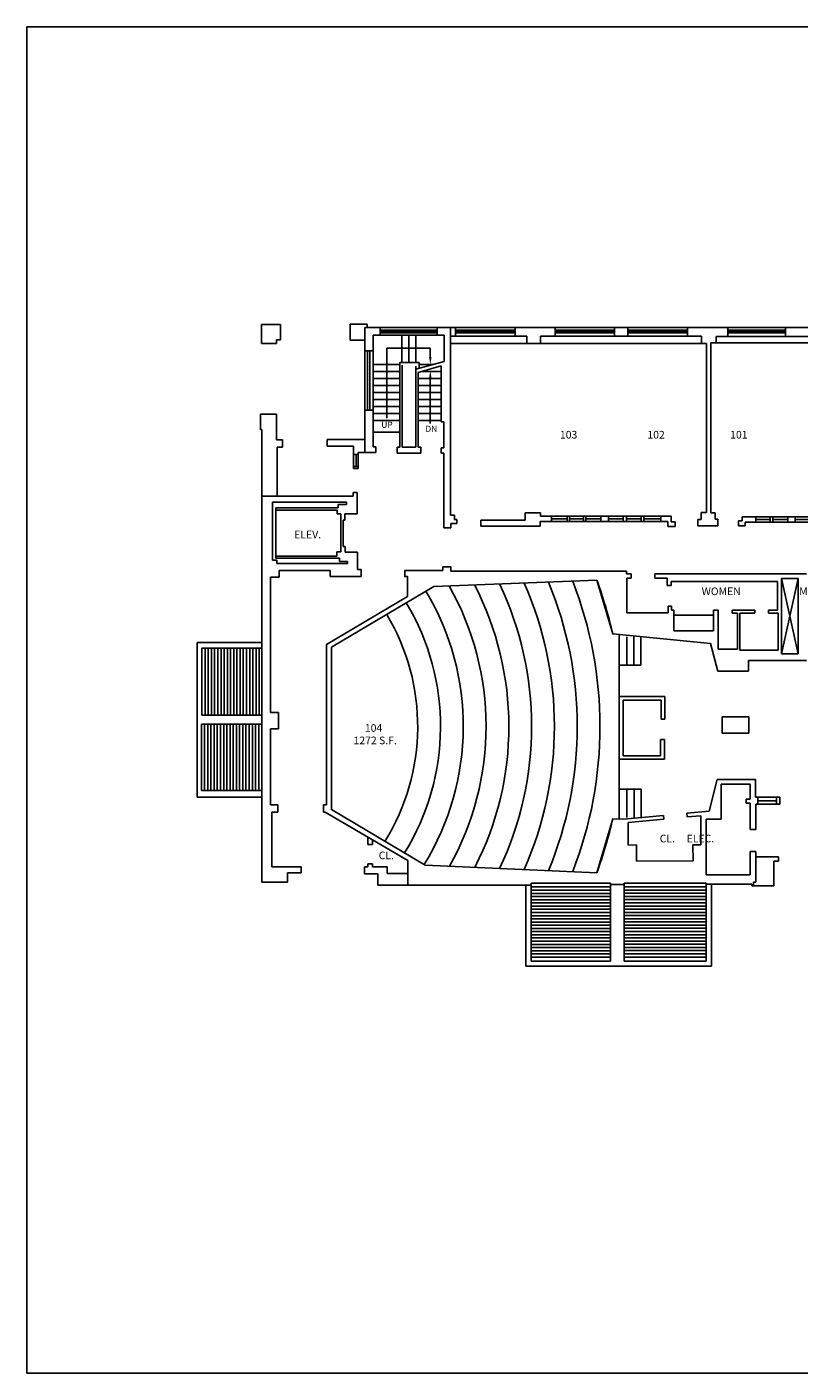
# Model space of a CAD drawing. Extents: x 0 to 3264, y 0 to 2112.
# Drawn here: x 0 to 1212, y 0 to 2112 of the extents above; entities that cross this region are included whole.
import ezdxf
from ezdxf.enums import TextEntityAlignment as Align

# ---------------------------------------------------------------- set-up
doc = ezdxf.new("R2010")
doc.units = 0
doc.header["$LTSCALE"] = 48
doc.header["$MEASUREMENT"] = 0
doc.layers.get('0').update_dxf_attribs({"linetype": 'CONTINUOUS'})
for name, color, linetype in [('AREA', 6, 'CONTINUOUS'), ('BORDER', 7, 'CONTINUOUS'), ('FIELDCHK', 4, 'CONTINUOUS'), ('XARCH', 5, 'CONTINUOUS'), ('XAT', 3, 'CONTINUOUS')]:
    doc.layers.add(name, color=color, linetype=linetype)
doc.styles.get("Standard").update_dxf_attribs({"font": 'SIMPLEX.SHX'})

# ---------------------------------------------------------------- blocks, each defined once
blk = doc.blocks.new('BORDER')
at = {"layer": 'BORDER'}
for p, q in [((1, 1), (0, 1)), ((0, 1), (0, 0)), ((0, 0), (1, 0))]:
    blk.add_line(p, q, dxfattribs=at)

msp = doc.modelspace()

# ---------------------------------------------------------------- linework, layer by layer
at = {"layer": 'AREA'}
msp.add_lwpolyline([(894.351441, 1243.866457), (638.608265, 1234.04645), (477.732021, 1138.724108), (477.732021, 883.976854), (624.719259, 796.829846), (894.276294, 785.098605), (919.172531, 869.491604), (929.574628, 869.243373), (929.574628, 1158.571055), (919.191549, 1159.592505)], close=True, dxfattribs=at)
at = {"layer": 'FIELDCHK'}
for p, q in [((396.044886, 1248.962084), (382.044886, 1248.962084)), ((382.044886, 1248.962084), (382.044886, 1036.462084)), ((476.044886, 1258.962084), (396.044886, 1258.962084)), ((396.044886, 1258.962084), (396.044886, 1248.962084)), ((476.044886, 1249.712084), (476.044886, 1258.962084)), ((524.679458, 1249.712084), (476.044886, 1249.712084)), ((638.608265, 1234.04645), (477.732021, 1138.724108)), ((597.294886, 1218.212084), (470.294886, 1142.962084)), ((470.294886, 891.462084), (470.294886, 1142.962084)), ((477.732021, 883.976854), (477.732021, 1138.724108)), ((382.044886, 1036.462084), (394.544886, 1036.462084)), ((394.544886, 1036.462084), (394.544886, 1010.962084)), ((394.544886, 1010.962084), (382.044886, 1010.962084)), ((382.044886, 1010.962084), (382.044886, 891.462084)), ((382.044886, 891.462084), (393.544886, 891.462084)), ((393.544886, 891.462084), (393.544886, 879.939)), ((470.294886, 891.462084), (465.544886, 891.462084)), ((465.544886, 891.462084), (465.544886, 879.939)), ((384.352226, 879.939), (393.544886, 879.939)), ((468.108296, 879.939), (465.544886, 879.939))]:
    msp.add_line(p, q, dxfattribs=at)
msp.add_lwpolyline([(652.794886, 1258.924879), (592.794886, 1258.924879), (592.794886, 1249.712084), (597.294886, 1249.712084), (597.294886, 1218.212084)], dxfattribs=at)
at = {"layer": 'XARCH'}
for p, q in [((368.03826, 1615.301798), (368.03826, 1645.055222)), ((368.03826, 1645.055222), (398.081876, 1645.055222)), ((398.081876, 1645.055222), (398.081876, 1621.152322)), ((507.123146, 1620.616244), (507.123146, 1645.476765)), ((507.123146, 1645.476765), (533.806869, 1645.476765)), ((530.389798, 1444.147436), (530.389798, 1640.274457)), ((2046.07731, 1640.274457), (530.389798, 1640.274457)), ((533.806869, 1645.476765), (533.806869, 1640.274457)), ((654.885066, 1628.444404), (543.301074, 1628.444404)), ((543.301074, 1628.444404), (543.301074, 1453.360486)), ((554.389888, 1640.274457), (554.389888, 1628.444404)), ((643.796251, 1636.045521), (554.389888, 1636.045521)), ((643.796251, 1633.93105), (554.389888, 1633.93105)), ((643.796251, 1631.816585), (554.389888, 1631.816585)), ((588.203776, 1585.382615), (588.203776, 1628.444404)), ((599.203776, 1585.382615), (599.203776, 1628.444404)), ((610.203776, 1585.382615), (610.203776, 1628.444404)), ((643.796251, 1640.274457), (643.796251, 1628.444404)), ((654.885066, 1586.895409), (654.885066, 1628.444404)), ((664.873041, 1640.274457), (664.873041, 1345.850203)), ((784.425573, 1626.981873), (664.873041, 1626.981873)), ((672.314791, 1640.274457), (672.314791, 1626.981873)), ((765.959499, 1636.045521), (672.314791, 1636.045521)), ((765.959499, 1633.93105), (672.314791, 1633.93105)), ((765.959499, 1631.816585), (672.314791, 1631.816585)), ((765.959499, 1640.274457), (765.959499, 1626.981873)), ((784.425573, 1615.546981), (784.425573, 1626.981873)), ((1058.766504, 1626.96824), (806.125381, 1626.96824)), ((806.125381, 1626.96824), (806.125381, 1615.546981)), ((828.711946, 1640.274457), (828.711946, 1626.96824)), ((922.070584, 1636.045521), (828.711946, 1636.045521)), ((922.070584, 1633.93105), (828.711946, 1633.93105)), ((922.070584, 1631.816585), (828.711946, 1631.816585)), ((922.070584, 1640.274457), (922.070584, 1626.96824)), ((943.178289, 1640.274457), (943.178289, 1626.96824)), ((1036.439616, 1636.045521), (943.178289, 1636.045521)), ((1036.439616, 1633.93105), (943.178289, 1633.93105)), ((1036.439616, 1631.816585), (943.178289, 1631.816585)), ((1036.439616, 1640.274457), (1036.439616, 1626.96824)), ((1058.766504, 1615.546981), (1058.766504, 1626.96824)), ((1328.597955, 1626.400107), (1081.424259, 1626.400107)), ((1081.424259, 1626.400107), (1081.424259, 1616.214623)), ((1099.7667, 1640.274457), (1099.7667, 1626.400107)), ((1190.340276, 1636.045521), (1099.7667, 1636.045521)), ((1190.340276, 1633.93105), (1099.7667, 1633.93105)), ((1190.340276, 1631.816585), (1099.7667, 1631.816585)), ((1190.340276, 1640.274457), (1190.340276, 1626.400107)), ((391.644237, 1615.301798), (368.03826, 1615.301798)), ((398.081876, 1621.152322), (391.644237, 1621.152322)), ((391.644237, 1621.152322), (391.644237, 1615.301798)), ((530.389798, 1620.616244), (507.123146, 1620.616244)), ((1066.652601, 1615.546981), (664.873041, 1615.546981)), ((1066.652601, 1350.325756), (1066.652601, 1615.546981)), ((1335.618143, 1616.214623), (1073.16729, 1616.214623)), ((1073.16729, 1616.214623), (1073.16729, 1349.569981)), ((543.301074, 1603.629887), (530.389798, 1603.629887)), ((534.62027, 1510.943726), (534.62027, 1603.629887)), ((538.321941, 1510.943726), (538.321941, 1603.629887)), ((584.985029, 1452.676326), (584.985029, 1585.382615)), ((584.985029, 1585.382615), (615.542786, 1585.382615)), ((610.29602, 1575.072307), (654.885066, 1586.895409)), ((615.542786, 1585.382615), (615.542786, 1576.449133)), ((584.985029, 1582.398367), (543.301074, 1582.398367)), ((584.985029, 1571.398367), (543.301074, 1571.398367)), ((588.75298, 1452.67764), (588.75298, 1581.443939)), ((610.29602, 1579.618408), (610.29602, 1452.67764)), ((650.248603, 1580.179648), (614.098063, 1569.732439)), ((614.098063, 1569.732439), (614.098063, 1452.857451)), ((637.925148, 1582.398367), (615.542786, 1582.398367)), ((650.248603, 1571.398367), (619.862681, 1571.398367)), ((650.248603, 1492.666424), (650.248603, 1580.179648)), ((584.985029, 1560.398367), (543.301074, 1560.398367)), ((584.985029, 1549.398367), (543.301074, 1549.398367)), ((650.248603, 1560.398367), (614.098063, 1560.398367)), ((650.248603, 1549.398367), (614.098063, 1549.398367)), ((584.985029, 1538.398367), (543.301074, 1538.398367)), ((584.985029, 1527.398367), (543.301074, 1527.398367)), ((650.248603, 1538.398367), (614.098063, 1538.398367)), ((650.248603, 1527.398367), (614.098063, 1527.398367)), ((366.641465, 1480.596626), (366.641465, 1504.585494)), ((366.641465, 1504.585494), (391.885765, 1504.585494)), ((391.885765, 1504.585494), (391.885765, 1464.182004)), ((543.301074, 1510.943726), (530.389798, 1510.943726)), ((584.985029, 1516.398367), (543.301074, 1516.398367)), ((584.985029, 1505.398367), (543.301074, 1505.398367)), ((650.248603, 1516.398367), (614.098063, 1516.398367)), ((650.248603, 1505.398367), (614.098063, 1505.398367)), ((368.664474, 1480.596626), (366.641465, 1480.596626)), ((368.664474, 770.078079), (368.664474, 1480.596626)), ((584.985029, 1494.398367), (543.301074, 1494.398367)), ((650.248603, 1494.398367), (614.098063, 1494.398367)), ((653.978029, 1492.666424), (650.248603, 1492.666424)), ((653.978029, 1451.406635), (653.978029, 1492.666424)), ((391.885765, 1464.182004), (401.272572, 1464.182004)), ((401.272572, 1464.182004), (401.272572, 1452.569798)), ((471.373706, 1454.137588), (471.373706, 1464.610505)), ((471.373706, 1464.610505), (530.389798, 1464.610505)), ((584.985029, 1476.000912), (543.301074, 1476.000912)), ((401.272572, 1452.569798), (392.728701, 1452.569798)), ((392.728701, 1452.569798), (392.728701, 1375.718064)), ((512.239877, 1454.137588), (471.373706, 1454.137588)), ((512.239877, 1419.399378), (512.239877, 1454.137588)), ((512.239877, 1441.1113), (519.924465, 1441.1113)), ((516.470357, 1422.305773), (516.470357, 1441.1113)), ((547.56228, 1444.147436), (519.924465, 1444.147436)), ((519.924465, 1444.147436), (519.924465, 1419.399378)), ((543.301074, 1453.360486), (547.56228, 1453.360486)), ((547.56228, 1453.360486), (547.56228, 1444.147436)), ((580.856513, 1443.069844), (580.856513, 1452.676326)), ((580.856513, 1452.676326), (584.985029, 1452.676326)), ((617.994284, 1443.069844), (580.856513, 1443.069844)), ((610.29602, 1452.67764), (588.75298, 1452.67764)), ((614.098063, 1452.857451), (617.994284, 1452.857451)), ((617.994284, 1452.857451), (617.994284, 1443.069844)), ((650.040991, 1443.057036), (650.040991, 1451.406635)), ((650.040991, 1451.406635), (653.978029, 1451.406635)), ((654.129341, 1443.057036), (650.040991, 1443.057036)), ((654.129341, 1326.178721), (654.129341, 1443.057036)), ((512.239877, 1422.305773), (519.924465, 1422.305773)), ((519.924465, 1419.399378), (512.239877, 1419.399378)), ((368.664474, 1375.718064), (511.771644, 1375.718064)), ((511.771644, 1375.718064), (511.771644, 1381.521473)), ((511.771644, 1381.521473), (518.394261, 1381.521473)), ((518.394261, 1381.521473), (518.394261, 1348.224771)), ((385.462515, 1275.641049), (385.462515, 1366.507161)), ((385.462515, 1366.507161), (501.309468, 1366.507161)), ((488.451245, 1357.543798), (390.484698, 1357.543798)), ((390.484698, 1357.543798), (390.484698, 1278.424901)), ((390.484698, 1354.031639), (486.9122, 1354.031639)), ((486.9122, 1354.031639), (486.9122, 1347.949779)), ((501.309468, 1362.624043), (488.451245, 1362.624043)), ((488.451245, 1362.624043), (488.451245, 1357.543798)), ((501.309468, 1366.507161), (501.309468, 1362.624043)), ((486.9122, 1347.949779), (492.378737, 1347.949779)), ((492.378737, 1347.949779), (492.378737, 1288.554724)), ((498.899695, 1338.06311), (496.117091, 1338.06311)), ((496.117091, 1338.06311), (496.117091, 1296.901063)), ((518.394261, 1348.224771), (498.899695, 1348.224771)), ((498.899695, 1348.224771), (498.899695, 1338.06311)), ((664.873041, 1345.850203), (671.214976, 1345.850203)), ((674.571365, 1332.892524), (665.357879, 1332.892524)), ((665.357879, 1332.892524), (665.357879, 1326.178721)), ((671.214976, 1339.035439), (670.445771, 1339.035439)), ((670.445771, 1339.035439), (674.571365, 1339.035439)), ((671.214976, 1345.850203), (671.214976, 1339.035439)), ((674.571365, 1339.035439), (674.571365, 1332.892524)), ((712.191968, 1328.731774), (712.191968, 1338.074246)), ((712.191968, 1338.074246), (781.949884, 1338.074246)), ((781.949884, 1338.074246), (781.949884, 1349.847798)), ((781.949884, 1349.847798), (805.84579, 1349.847798)), ((1005.604679, 1335.943114), (805.265481, 1335.943114)), ((805.265481, 1335.943114), (805.265481, 1328.731774)), ((805.84579, 1349.847798), (805.84579, 1344.273552)), ((805.84579, 1344.273552), (1010.791309, 1344.273552)), ((822.93236, 1344.273552), (822.93236, 1335.943114)), ((847.768098, 1340.059348), (822.93236, 1340.059348)), ((847.768098, 1344.273552), (847.768098, 1335.943114)), ((851.235238, 1344.273552), (851.235238, 1335.943114)), ((873.5907, 1340.059348), (851.235238, 1340.059348)), ((873.5907, 1344.273552), (873.5907, 1335.943114)), ((876.949983, 1344.273552), (876.949983, 1335.943114)), ((900.744683, 1340.059348), (876.949983, 1340.059348)), ((900.744683, 1344.273552), (900.744683, 1335.943114)), ((912.547728, 1344.273552), (912.547728, 1335.943114)), ((935.767565, 1340.059348), (912.547728, 1340.059348)), ((935.767565, 1344.273552), (935.767565, 1335.943114)), ((940.658255, 1344.273552), (940.658255, 1335.943114)), ((963.68502, 1340.059348), (940.658255, 1340.059348)), ((963.68502, 1344.273552), (963.68502, 1335.943114)), ((968.002284, 1344.273552), (968.002284, 1335.943114)), ((994.678638, 1340.059348), (968.002284, 1340.059348)), ((994.678638, 1344.273552), (994.678638, 1335.943114)), ((1005.604679, 1328.455819), (1005.604679, 1335.943114)), ((1010.791309, 1344.273552), (1010.791309, 1335.271204)), ((1010.791309, 1335.271204), (1017.217112, 1335.271204)), ((1017.217112, 1335.271204), (1017.217112, 1328.455819)), ((1052.829108, 1329.305943), (1052.829108, 1339.391025)), ((1052.829108, 1339.391025), (1057.820888, 1339.391025)), ((1057.820888, 1339.391025), (1057.820888, 1350.325756)), ((1057.820888, 1350.325756), (1066.652601, 1350.325756)), ((1073.16729, 1349.569981), (1079.894635, 1349.569981)), ((1079.894635, 1349.569981), (1079.894635, 1339.575135)), ((1079.894635, 1339.575135), (1084.304491, 1339.575135)), ((1084.304491, 1339.575135), (1084.304491, 1329.305943)), ((1116.713818, 1329.180156), (1116.713818, 1336.955071)), ((1116.713818, 1336.955071), (1122.569824, 1336.955071)), ((1122.569824, 1336.955071), (1122.569824, 1343.285303)), ((1122.569824, 1343.285303), (1282.710929, 1343.285303)), ((1276.949133, 1335.068964), (1127.270468, 1335.068964)), ((1127.270468, 1335.068964), (1127.270468, 1329.180156)), ((1143.878956, 1343.285303), (1143.878956, 1335.068964)), ((1166.235476, 1339.031573), (1143.878956, 1339.031573)), ((1166.235476, 1343.285303), (1166.235476, 1335.068964)), ((1170.459512, 1343.285303), (1170.459512, 1335.068964)), ((1194.25425, 1339.031573), (1170.459512, 1339.031573)), ((1194.25425, 1343.285303), (1194.25425, 1335.068964)), ((1205.47797, 1343.285303), (1205.47797, 1335.068964)), ((1229.850975, 1339.031573), (1205.47797, 1339.031573)), ((665.357879, 1326.178721), (654.129341, 1326.178721)), ((805.265481, 1328.731774), (712.191968, 1328.731774)), ((1017.217112, 1328.455819), (1005.604679, 1328.455819)), ((1084.304491, 1329.305943), (1052.829108, 1329.305943)), ((1127.270468, 1329.180156), (1116.713818, 1329.180156)), ((492.378737, 1288.554724), (486.407081, 1288.554724)), ((486.407081, 1288.554724), (486.407081, 1281.744482)), ((496.117091, 1296.901063), (499.555194, 1296.901063)), ((499.555194, 1296.901063), (499.555194, 1287.688458)), ((392.177489, 1275.641049), (385.462515, 1275.641049)), ((486.407081, 1281.744482), (390.484698, 1281.744482)), ((390.484698, 1278.424901), (490.432829, 1278.424901)), ((392.177489, 1270.12857), (392.177489, 1275.641049)), ((502.903965, 1270.12857), (392.177489, 1270.12857)), ((490.432829, 1278.424901), (490.432829, 1273.107686)), ((490.432829, 1273.107686), (502.903965, 1273.107686)), ((499.555194, 1287.688458), (518.548876, 1287.688458)), ((502.903965, 1273.107686), (502.903965, 1270.12857)), ((518.548876, 1287.688458), (518.548876, 1260.622749)), ((518.548876, 1260.622749), (524.679458, 1260.622749)), ((524.679458, 1260.622749), (524.679458, 1249.712084)), ((619.689296, 1258.924879), (652.794886, 1258.924879)), ((652.794886, 1258.924879), (652.794886, 1264.958552)), ((652.794886, 1264.958552), (665.365948, 1264.958552)), ((665.365948, 1264.958552), (665.365948, 1257.95045)), ((665.365948, 1257.95045), (941.02711, 1257.95045)), ((941.02711, 1257.95045), (941.02711, 1253.732105)), ((941.02711, 1253.732105), (948.317997, 1253.732105)), ((948.317997, 1247.013166), (941.119374, 1247.013166)), ((941.119374, 1247.013166), (941.119374, 1192.612439)), ((948.317997, 1253.732105), (948.317997, 1247.013166)), ((985.160397, 1246.994036), (985.160397, 1254.10081)), ((985.160397, 1254.10081), (1223.501172, 1254.10081)), ((1004.922168, 1246.994036), (985.160397, 1246.994036)), ((1004.922168, 1235.574688), (1004.922168, 1246.994036)), ((1184.312209, 1128.427873), (1184.312209, 1246.454621)), ((1184.312209, 1246.454621), (1210.066146, 1246.454621)), ((1210.066146, 1246.454621), (1184.312209, 1128.427873)), ((1184.312209, 1246.454621), (1210.066146, 1128.427873)), ((1210.066146, 1246.454621), (1210.066146, 1128.427873)), ((894.351441, 1243.866457), (638.608265, 1234.04645)), ((1011.065057, 1235.574688), (1004.922168, 1235.574688)), ((1177.810388, 1241.851027), (1011.065057, 1241.851027)), ((1011.065057, 1241.851027), (1011.065057, 1235.574688)), ((1177.810388, 1197.143259), (1177.810388, 1241.851027)), ((941.119374, 1192.612439), (1006.442717, 1192.612439)), ((1006.442717, 1192.612439), (1006.442717, 1203.049058)), ((1006.442717, 1203.049058), (1011.244074, 1203.049058)), ((1011.244074, 1203.049058), (1011.244074, 1196.8107)), ((1011.244074, 1196.8107), (1015.17586, 1196.8107)), ((1015.17586, 1196.8107), (1015.17586, 1164.37868)), ((1015.17586, 1188.940302), (1077.628278, 1188.940302)), ((1077.628278, 1164.37868), (1077.628278, 1196.884507)), ((1077.628278, 1196.884507), (1084.83504, 1196.884507)), ((1084.83504, 1196.884507), (1084.83504, 1135.858259)), ((1106.806023, 1192.074754), (1106.806023, 1196.682834)), ((1106.806023, 1196.682834), (1142.213089, 1196.682834)), ((1115.135116, 1192.074754), (1106.806023, 1192.074754)), ((1115.135116, 1135.858259), (1115.135116, 1192.074754)), ((1142.213089, 1192.065493), (1118.895768, 1192.065493)), ((1118.895768, 1192.065493), (1118.895768, 1134.315535)), ((1142.213089, 1196.682834), (1142.213089, 1192.065493)), ((1163.512232, 1192.051105), (1163.512232, 1197.143259)), ((1163.512232, 1197.143259), (1177.810388, 1197.143259)), ((1179.037577, 1192.051105), (1163.512232, 1192.051105)), ((1179.037577, 1134.315535), (1179.037577, 1192.051105)), ((1015.17586, 1164.37868), (1077.628278, 1164.37868)), ((368.664474, 1146.018995), (267.010979, 1146.018995)), ((267.010979, 1146.018995), (267.010979, 903.503032)), ((1072.63217, 1144.497568), (919.191549, 1159.592505)), ((929.574628, 1158.571055), (929.574628, 869.243373)), ((941.348308, 1155.248522), (941.348308, 1110.482087)), ((952.348308, 1155.248522), (952.348308, 1110.482087)), ((963.348308, 1155.248522), (963.348308, 1110.482087)), ((1084.131541, 1101.108099), (1072.63217, 1144.497568)), ((368.664474, 1137.479094), (274.587833, 1137.479094)), ((274.587833, 1137.479094), (274.587833, 1032.167749)), ((279.587833, 1137.479094), (279.587833, 1032.167749)), ((284.587833, 1137.479094), (284.587833, 1032.167749)), ((289.587833, 1137.479094), (289.587833, 1032.167749)), ((294.587833, 1137.479094), (294.587833, 1032.167749)), ((299.587833, 1137.479094), (299.587833, 1032.167749)), ((304.587833, 1137.479094), (304.587833, 1032.167749)), ((309.587833, 1137.479094), (309.587833, 1032.167749)), ((314.587833, 1137.479094), (314.587833, 1032.167749)), ((319.587833, 1137.479094), (319.587833, 1032.167749)), ((324.587833, 1137.479094), (324.587833, 1032.167749)), ((329.587833, 1137.479094), (329.587833, 1032.167749)), ((334.587833, 1137.479094), (334.587833, 1032.167749)), ((339.587833, 1137.479094), (339.587833, 1032.167749)), ((344.587833, 1137.479094), (344.587833, 1032.167749)), ((349.587833, 1137.479094), (349.587833, 1032.167749)), ((354.587833, 1137.479094), (354.587833, 1032.167749)), ((359.587833, 1137.479094), (359.587833, 1032.167749)), ((364.587833, 1137.479094), (364.587833, 1032.167749)), ((1084.83504, 1135.858259), (1115.135116, 1135.858259)), ((1118.895768, 1134.315535), (1179.037577, 1134.315535)), ((1210.066146, 1128.427873), (1184.312209, 1128.427873)), ((963.348308, 1110.482087), (929.574628, 1110.482087)), ((1132.496064, 1101.108099), (1084.131541, 1101.108099)), ((1223.07562, 1117.870278), (1132.496064, 1117.870278)), ((1132.496064, 1117.870278), (1132.496064, 1101.108099)), ((929.574628, 1061.35628), (1000.833772, 1061.35628)), ((1000.833772, 1061.35628), (1000.833772, 1025.928001)), ((995.065356, 1055.482238), (935.490337, 1055.482238)), ((935.490337, 1055.482238), (935.490337, 968.379843)), ((995.065356, 1025.928001), (995.065356, 1055.482238)), ((368.664474, 1018.216272), (273.764616, 1018.216272)), ((273.764616, 1018.216272), (273.764616, 913.959083)), ((274.587833, 1032.167749), (368.664474, 1032.167749)), ((278.764616, 1018.216272), (278.764616, 913.959083)), ((283.764616, 1018.216272), (283.764616, 913.959083)), ((288.764616, 1018.216272), (288.764616, 913.959083)), ((293.764616, 1018.216272), (293.764616, 913.959083)), ((298.764616, 1018.216272), (298.764616, 913.959083)), ((303.764616, 1018.216272), (303.764616, 913.959083)), ((308.764616, 1018.216272), (308.764616, 913.959083)), ((313.764616, 1018.216272), (313.764616, 913.959083)), ((318.764616, 1018.216272), (318.764616, 913.959083)), ((323.764616, 1018.216272), (323.764616, 913.959083)), ((328.764616, 1018.216272), (328.764616, 913.959083)), ((333.764616, 1018.216272), (333.764616, 913.959083)), ((338.764616, 1018.216272), (338.764616, 913.959083)), ((343.764616, 1018.216272), (343.764616, 913.959083)), ((348.764616, 1018.216272), (348.764616, 913.959083)), ((353.764616, 1018.216272), (353.764616, 913.959083)), ((358.764616, 1018.216272), (358.764616, 913.959083)), ((363.764616, 1018.216272), (363.764616, 913.959083)), ((1000.833772, 1025.928001), (995.065356, 1025.928001)), ((1090.71973, 1004.103157), (1090.71973, 1029.543835)), ((1090.71973, 1029.543835), (1132.753823, 1029.543835)), ((1132.753823, 1029.543835), (1132.753823, 1004.103157)), ((993.990556, 968.379843), (993.990556, 994.264122)), ((993.990556, 994.264122), (1000.716384, 994.264122)), ((1000.716384, 994.264122), (1000.716384, 963.080601)), ((1132.753823, 1004.103157), (1090.71973, 1004.103157)), ((1000.716384, 963.080601), (929.574628, 963.080601)), ((935.490337, 968.379843), (993.990556, 968.379843)), ((1070.337495, 881.500471), (1082.923587, 931.486011)), ((1082.923587, 931.486011), (1143.467652, 931.486011)), ((1143.467652, 931.486011), (1143.467652, 903.3524)), ((273.764616, 913.959083), (368.664474, 913.959083)), ((963.639049, 915.886283), (929.574628, 915.886283)), ((941.639049, 871.542663), (941.639049, 915.886283)), ((952.639049, 871.542663), (952.639049, 915.886283)), ((963.639049, 871.542663), (963.639049, 915.886283)), ((1135.013769, 923.984542), (1089.253633, 923.984542)), ((1089.253633, 923.984542), (1089.253633, 869.212706)), ((1135.013769, 900.190838), (1135.013769, 923.984542)), ((267.010979, 903.503032), (368.664474, 903.503032)), ((1128.870784, 894.144027), (1128.870784, 900.190838)), ((1128.870784, 900.190838), (1135.013769, 900.190838)), ((1134.901926, 894.144027), (1128.870784, 894.144027)), ((1134.901926, 852.595514), (1134.901926, 894.144027)), ((1143.467652, 903.3524), (1181.358256, 903.3524)), ((1181.358256, 892.497631), (1143.551104, 892.497631)), ((1143.551104, 892.497631), (1143.551104, 852.595514)), ((1146.820504, 903.3524), (1146.820504, 892.497631)), ((1176.468127, 897.860161), (1146.820504, 897.860161)), ((1176.468127, 903.3524), (1176.468127, 892.497631)), ((1181.358256, 903.3524), (1181.358256, 892.497631)), ((384.352226, 879.939), (384.352226, 794.267353)), ((597.84924, 804.226809), (468.108296, 879.939)), ((477.732021, 883.976854), (624.719259, 796.829846)), ((919.172531, 869.491604), (936.771496, 869.07163)), ((936.771496, 869.07163), (999.140654, 874.807777)), ((999.426548, 868.954755), (943.67804, 863.600196)), ((999.140654, 874.807777), (999.426548, 868.954755)), ((1035.506704, 878.249817), (1070.337495, 881.500471)), ((1035.888643, 872.684612), (1035.506704, 878.249817)), ((1057.270758, 874.30877), (1035.888643, 872.684612)), ((1057.270758, 828.832572), (1057.270758, 874.30877)), ((1089.253633, 869.212706), (1065.727877, 869.212706)), ((1065.727877, 869.212706), (1065.727877, 781.90614)), ((943.67804, 863.600196), (943.66628, 828.386695)), ((1143.551104, 852.595514), (1134.901926, 852.595514)), ((534.921464, 829.192321), (534.921464, 841.092474)), ((542.407775, 829.192321), (534.921464, 829.192321)), ((542.407775, 836.580472), (542.407775, 829.192321)), ((943.66628, 828.386695), (956.619539, 828.574269)), ((956.619539, 828.574269), (956.41918, 803.24364)), ((1045.556544, 803.789568), (1045.08516, 828.832572)), ((1045.08516, 828.832572), (1057.270758, 828.832572)), ((597.84924, 765.68908), (597.84924, 804.226809)), ((956.41918, 803.24364), (1045.556544, 803.789568)), ((1134.878373, 781.90614), (1134.878373, 818.05632)), ((1134.878373, 818.05632), (1143.62145, 818.05632)), ((1143.62145, 818.05632), (1143.62145, 770.07707)), ((1143.62145, 810.089973), (1179.216442, 810.089973)), ((1179.216442, 803.36142), (1172.017947, 803.36142)), ((1172.017947, 803.36142), (1172.017947, 764.504142)), ((1179.216442, 810.089973), (1179.216442, 803.36142)), ((384.352226, 794.267353), (430.561318, 794.267353)), ((430.561318, 784.941746), (408.873305, 784.941746)), ((408.873305, 784.941746), (408.873305, 770.078079)), ((430.561318, 794.267353), (430.561318, 784.941746)), ((529.916351, 783.229935), (529.916351, 794.270258)), ((529.916351, 794.270258), (534.90903, 794.270258)), ((550.445206, 783.229935), (529.916351, 783.229935)), ((534.90903, 794.270258), (534.90903, 798.874813)), ((534.90903, 798.874813), (542.107109, 798.874813)), ((542.107109, 798.874813), (542.107109, 794.458921)), ((542.107109, 794.458921), (565.132415, 794.458921)), ((550.445206, 765.68908), (550.445206, 783.229935)), ((565.132415, 794.458921), (565.132415, 783.896839)), ((565.132415, 783.896839), (597.84924, 783.896839)), ((624.719259, 796.829846), (894.276294, 785.098605)), ((1065.727877, 781.90614), (1134.878373, 781.90614)), ((408.873305, 770.078079), (368.664474, 770.078079)), ((791.237506, 765.68908), (550.445206, 765.68908)), ((782.791475, 638.363049), (782.791475, 765.68908)), ((791.237506, 645.995909), (791.237506, 768.756423)), ((791.237506, 768.756423), (915.62926, 768.756423)), ((915.62926, 762.633023), (791.237506, 762.633023)), ((915.62926, 768.756423), (915.62926, 645.995909)), ((937.313835, 766.298163), (915.62926, 766.298163)), ((937.313835, 646.137658), (937.313835, 768.708196)), ((937.313835, 768.708196), (1065.790308, 768.708196)), ((1065.790308, 762.774772), (937.313835, 762.774772)), ((1065.790308, 768.708196), (1065.790308, 646.137658)), ((1137.366782, 766.914066), (1065.790308, 766.914066)), ((1074.041076, 766.914066), (1074.041076, 638.363049)), ((1137.366782, 764.504142), (1137.366782, 766.914066)), ((1172.017947, 764.504142), (1137.366782, 764.504142)), ((1143.62145, 770.07707), (1140.151499, 770.07707)), ((1140.151499, 770.07707), (1140.151499, 764.504142)), ((915.62926, 757.633023), (791.237506, 757.633023)), ((915.62926, 752.633023), (791.237506, 752.633023)), ((915.62926, 747.633023), (791.237506, 747.633023)), ((915.62926, 742.633023), (791.237506, 742.633023)), ((1065.790308, 757.774772), (937.313835, 757.774772)), ((1065.790308, 752.774772), (937.313835, 752.774772)), ((1065.790308, 747.774772), (937.313835, 747.774772)), ((1065.790308, 742.774772), (937.313835, 742.774772)), ((915.62926, 737.633023), (791.237506, 737.633023)), ((915.62926, 732.633023), (791.237506, 732.633023)), ((915.62926, 727.633023), (791.237506, 727.633023)), ((915.62926, 722.633023), (791.237506, 722.633023)), ((1065.790308, 737.774772), (937.313835, 737.774772)), ((1065.790308, 732.774772), (937.313835, 732.774772)), ((1065.790308, 727.774772), (937.313835, 727.774772)), ((1065.790308, 722.774772), (937.313835, 722.774772)), ((915.62926, 717.633023), (791.237506, 717.633023)), ((915.62926, 712.633023), (791.237506, 712.633023)), ((915.62926, 707.633023), (791.237506, 707.633023)), ((915.62926, 702.633023), (791.237506, 702.633023)), ((915.62926, 697.633023), (791.237506, 697.633023)), ((1065.790308, 717.774772), (937.313835, 717.774772)), ((1065.790308, 712.774772), (937.313835, 712.774772)), ((1065.790308, 707.774772), (937.313835, 707.774772)), ((1065.790308, 702.774772), (937.313835, 702.774772)), ((1065.790308, 697.774772), (937.313835, 697.774772)), ((915.62926, 692.633023), (791.237506, 692.633023)), ((915.62926, 687.633023), (791.237506, 687.633023)), ((915.62926, 682.633023), (791.237506, 682.633023)), ((915.62926, 677.633023), (791.237506, 677.633023)), ((1065.790308, 692.774772), (937.313835, 692.774772)), ((1065.790308, 687.774772), (937.313835, 687.774772)), ((1065.790308, 682.774772), (937.313835, 682.774772)), ((1065.790308, 677.774772), (937.313835, 677.774772)), ((915.62926, 672.633023), (791.237506, 672.633023)), ((915.62926, 667.633023), (791.237506, 667.633023)), ((915.62926, 662.633023), (791.237506, 662.633023)), ((915.62926, 657.633023), (791.237506, 657.633023)), ((1065.790308, 672.774772), (937.313835, 672.774772)), ((1065.790308, 667.774772), (937.313835, 667.774772)), ((1065.790308, 662.774772), (937.313835, 662.774772)), ((1065.790308, 657.774772), (937.313835, 657.774772)), ((1074.041076, 638.363049), (782.791475, 638.363049)), ((915.62926, 652.633023), (791.237506, 652.633023)), ((915.62926, 645.995909), (791.237506, 645.995909)), ((1065.790308, 652.774772), (937.313835, 652.774772)), ((1065.790308, 646.137658), (937.313835, 646.137658))]:
    msp.add_line(p, q, dxfattribs=at)
for radius, start, end in [(412.881276, 328.31683, 30.904516), (448.631276, 330.718254, 29.421885), (484.381276, 332.834156, 27.266806), (520.131276, 334.630657, 25.438103), (555.881276, 336.176858, 23.864881), (591.631276, 337.52282, 22.49587), (627.381276, 338.705828, 21.292937), (663.381276, 12.626186, 20.220027), (377.131276, 328.220131, 30.928873), (341.381276, 328.103174, 30.958331), (663.381276, 339.761202, 347.366302)]:
    msp.add_arc((271.852848, 1014.584492), radius, start, end, dxfattribs=at)
at = {"layer": 'XAT'}
for p, q in [((632.977666, 1607.737245), (564.89292, 1607.737245)), ((564.89292, 1607.737245), (564.89292, 1498.329038)), ((632.977666, 1594.009195), (632.977666, 1607.737245)), ((632.977666, 1561.455437), (632.977666, 1489.547108))]:
    msp.add_line(p, q, dxfattribs=at)
for points in [[(634.897666, 1594.009195), (631.057666, 1594.009195), (632.977666, 1582.489195)], [(631.057666, 1561.455437), (634.897666, 1561.455437), (632.977666, 1572.975437)]]:
    msp.add_solid(points, dxfattribs=at)

# ---------------------------------------------------------------- block references
at = {"xscale": 3264, "yscale": 2112, "zscale": 3264}
msp.add_blockref('BORDER', (0, 0), dxfattribs=at)

# ---------------------------------------------------------------- texts
at = {"layer": 'AREA'}
msp.add_text('1272 S.F.', height=12, dxfattribs=at).set_placement((512.547879, 986.611162))
at = {"layer": 'XAT'}
for s, p in [('UP', (556.13521, 1487.71754)), ('DN', (625.318098, 1481.497006))]:
    msp.add_text(s, height=9.6, dxfattribs=at).set_placement(p, align=Align.MIDDLE_LEFT)
for s, p in [('103                              102                            101', (836.377788, 1466.220105)), ('ELEV.', (419.480749, 1309.639516)), ('WOMEN                         MEN                                              ELEC', (1058.838867, 1220.509031)), ('104', (530.331988, 1006.114074)), ('CL.     ELEC.', (993.015408, 832.670961)), ('CL.', (552.020267, 806.172711))]:
    msp.add_text(s, height=12, dxfattribs=at).set_placement(p)

doc.saveas('drawing.dxf')
